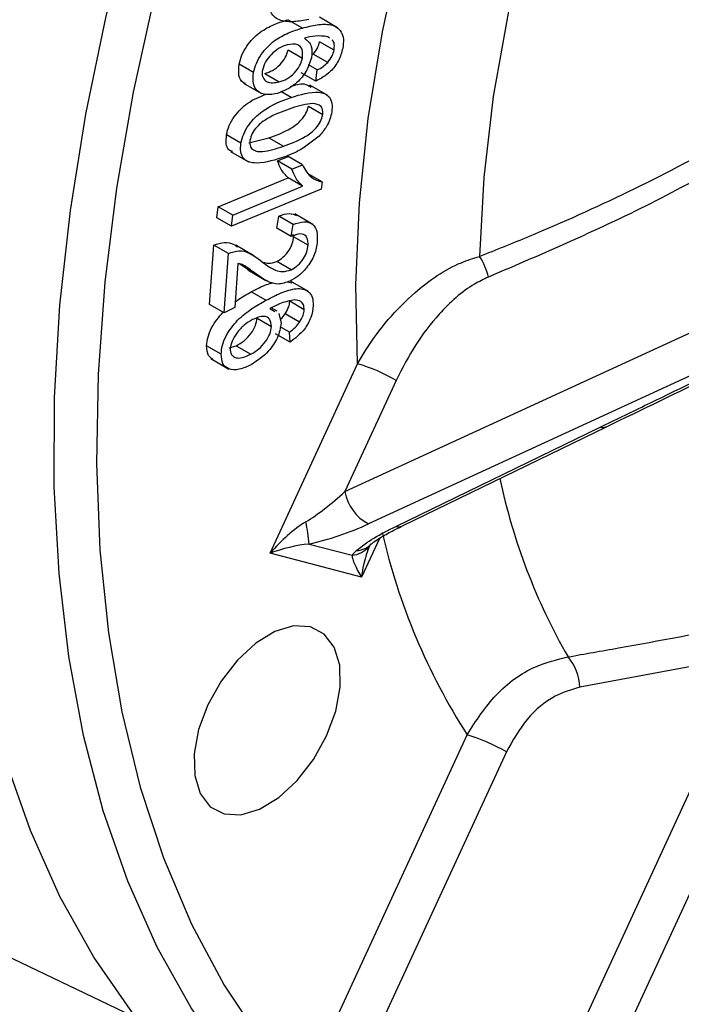
# Model space of a CAD drawing. Units: inches. Extents: x 0.1 to 16.9, y 0.1 to 10.9.
# Drawn here: x 9.4 to 9.5, y 8.5 to 8.6 of the extents above; entities that cross this region are included whole.
import ezdxf

# ---------------------------------------------------------------- set-up
doc = ezdxf.new("R2010")
doc.units = ezdxf.units.IN
doc.header["$MEASUREMENT"] = 0

msp = doc.modelspace()

# ---------------------------------------------------------------- linework, layer by layer
at = {"color": 7, "linetype": 'Continuous', "lineweight": 25}
for p, q in [((9.424524837325746, 8.563926861582916), (9.423110623763373, 8.564743269694738)), ((9.421778983107387, 8.563900871400643), (9.42064761225749, 8.564553997890101)), ((9.423890274747507, 8.563122215412529), (9.423755431039357, 8.563221842033323)), ((9.424254339167337, 8.562171685879862), (9.423122968317438, 8.562824812369323)), ((9.420653016798745, 8.562203421520925), (9.421784387648643, 8.561550295031468)), ((9.423756578322612, 8.561214411210813), (9.422625207472713, 8.56186753770027)), ((9.417957243829013, 8.560423878221018), (9.416825872979114, 8.561077004710475)), ((9.422930605221664, 8.56062566538876), (9.422254221354942, 8.56101613348367)), ((9.41883969492227, 8.560349280928481), (9.419971065772168, 8.559696154439022)), ((9.422819011693125, 8.559749612201756), (9.421687640843226, 8.560402738691213)), ((9.422819011693125, 8.559749612201756), (9.422930605221664, 8.56062566538876)), ((9.417161395547181, 8.559604266668563), (9.418575609109554, 8.558787858556741)), ((9.423775938983827, 8.558627460114344), (9.422361725421453, 8.559443868226168)), ((9.420890959241795, 8.558474566168831), (9.420099580569595, 8.5589314193519)), ((9.422241324614337, 8.557790071216223), (9.423372695464234, 8.557136944726766)), ((9.416972608840334, 8.554889729801305), (9.415841237990435, 8.555542856290762)), ((9.417586684284368, 8.554918832243716), (9.419161075726258, 8.555319214551378)), ((9.419161075726258, 8.555319214551378), (9.420292446576157, 8.554666088061921)), ((9.416142348583596, 8.554249933454978), (9.41755656214597, 8.553433525343156)), ((9.419829998328128, 8.55350792915344), (9.420661243308256, 8.55385157234241)), ((9.420961369178025, 8.552854802663981), (9.419829998328128, 8.55350792915344)), ((9.421792614158155, 8.553198445852951), (9.420661243308256, 8.55385157234241)), ((9.420961369178025, 8.552854802663981), (9.421792614158155, 8.553198445852951)), ((9.42331200858795, 8.55187303934763), (9.42218063773805, 8.552526165837087)), ((9.415191684970182, 8.549933320733926), (9.42066498944544, 8.552193685213851)), ((9.421796360295337, 8.551540558724392), (9.42066498944544, 8.552193685213851)), ((9.42331200858795, 8.55187303934763), (9.423246926596388, 8.551306364752667)), ((9.423246926596388, 8.551306364752667), (9.416222435800263, 8.548405365510398)), ((9.41632305582008, 8.549280194244467), (9.421796360295337, 8.551540558724392)), ((9.415091064950365, 8.549058491999856), (9.415191684970182, 8.549933320733926)), ((9.41632305582008, 8.549280194244467), (9.415191684970182, 8.549933320733926)), ((9.416222435800263, 8.548405365510398), (9.41632305582008, 8.549280194244467)), ((9.42260271480526, 8.548546999734253), (9.421188501242886, 8.549363407846075)), ((9.416222435800263, 8.548405365510398), (9.415091064950365, 8.549058491999856)), ((9.419766584743975, 8.548261346168086), (9.419923423016808, 8.549193146001283)), ((9.421054793866707, 8.548540019511824), (9.419923423016808, 8.549193146001283)), ((9.420897955593874, 8.547608219678628), (9.421054793866707, 8.548540019511824)), ((9.425091812640176, 8.527649741798053), (9.471536321157338, 8.549022661551918)), ((9.420897955593874, 8.547608219678628), (9.419766584743975, 8.548261346168086)), ((9.421092511533912, 8.547568227772048), (9.42105868202574, 8.54778188231553)), ((9.42222388238381, 8.54691510128259), (9.421092511533912, 8.547568227772048)), ((9.414518832674718, 8.542292254637477), (9.414855522132285, 8.546937285697165)), ((9.415986892982183, 8.546284159207707), (9.414855522132285, 8.546937285697165)), ((9.415650203524615, 8.54163912814802), (9.415986892982183, 8.546284159207707)), ((9.417989112337072, 8.546096281887937), (9.416574898774696, 8.54691268999976)), ((9.473394340968975, 8.5464997733559), (9.426949832451813, 8.525126853602034)), ((9.416738416010023, 8.545485348874424), (9.416488811927266, 8.542038190941065)), ((9.416874204852427, 8.54542796664934), (9.416792864709604, 8.545488839088371)), ((9.420902093342448, 8.545004011363604), (9.419770722492549, 8.545657137853063)), ((9.417659733983767, 8.544930216141104), (9.416874204852427, 8.54542796664934)), ((9.418005575702326, 8.544774840159882), (9.416874204852427, 8.54542796664934)), ((9.41750421660437, 8.544988197029513), (9.418918430166741, 8.54417178891769)), ((9.420606796170071, 8.544061833156034), (9.42095949773277, 8.543975724781246)), ((9.422257235050743, 8.54329585305865), (9.42084302148837, 8.544112261170472)), ((9.418910772773113, 8.54261195277447), (9.417779401923214, 8.543265079263929)), ((9.421915739638289, 8.541880861108881), (9.420784368788391, 8.54253398759834)), ((9.415650203524615, 8.54163912814802), (9.414518832674718, 8.542292254637477)), ((9.416488811927266, 8.542038190941065), (9.415650203524615, 8.54163912814802)), ((9.419225067254375, 8.541962381316523), (9.419617416353, 8.541749642063616)), ((9.419806165508339, 8.541751696545688), (9.419343545281704, 8.542018761517888)), ((9.418225430643393, 8.541229292375142), (9.419356801493292, 8.540576165885684)), ((9.419930171433757, 8.541580060223218), (9.42011759936187, 8.540823551680983)), ((9.421556009699566, 8.54089565656552), (9.420424638849667, 8.541548783054976)), ((9.42077115758963, 8.540128205933085), (9.4200440565937, 8.54054795240348)), ((9.420815804328791, 8.539334150716519), (9.42077115758963, 8.540128205933085)), ((9.420815804328791, 8.539334150716519), (9.419684433478894, 8.539987277205976)), ((9.415418873215206, 8.53840349248544), (9.414287502365307, 8.539056618974898)), ((9.416048561084473, 8.538893420497349), (9.416608402427553, 8.539053434162351)), ((9.416608402427553, 8.539053434162351), (9.41773977327745, 8.538400307672893)), ((9.414608398941562, 8.538053007731138), (9.416022612503935, 8.537236599619314)), ((9.419255826233979, 8.522831173767598), (9.426097917425958, 8.537655814741829)), ((9.429107858295259, 8.53635123865073), (9.425091812640176, 8.527649741798053)), ((9.42909651744911, 8.524935518211812), (9.44505819851946, 8.532689834768348)), ((9.429600115886775, 8.52497478020527), (9.445561796957124, 8.532729096761805)), ((9.422297084531573, 8.523555052395091), (9.425657963592402, 8.52267552115729)), ((9.426395379774663, 8.52096277557494), (9.419255826233979, 8.522831173767598)), ((9.456991162170757, 8.514886160999476), (9.429434186804793, 8.455178937772889)), ((9.456991162170757, 8.514886160999476), (9.443465392714272, 8.512355975300975)), ((9.409735741317025, 8.4860389576363), (9.351169284972052, 8.51408575559991)), ((9.42179222836183, 8.480760877962624), (9.434660935204844, 8.50864328312173)), ((9.437730938846453, 8.507304297478624), (9.424862232003441, 8.479421892319518)), ((9.454382640237405, 8.501243611935514), (9.432504190446405, 8.453839952129783))]:
    msp.add_line(p, q, dxfattribs=at)
at = {"color": 8, "linetype": 'Continuous', "lineweight": 25}
msp.add_line((9.427796836226493, 8.523999287096999), (9.426395379774663, 8.52096277557494), dxfattribs=at)
at = {"color": 7, "linetype": 'Continuous', "lineweight": 25, "flags": 128}
for points in [[(9.426097917425958, 8.537655814741829), (9.425958954734472, 8.543827564698404), (9.42623654458007, 8.550233624036), (9.42692904455798, 8.556836090278944), (9.428032357381216, 8.563595898878654), (9.429539955122822, 8.57047305434531), (9.431442917839393, 8.577426866887565), (9.433729986347354, 8.584416193160212), (9.436387628839718, 8.591399679695373), (9.439400120949193, 8.598336007576908), (9.442749638783912, 8.605184136910404), (9.446416364385353, 8.611903549642278), (9.450378602984456, 8.61845448929133), (9.454612911362194, 8.624798196174323), (9.45909423655514, 8.63089713673386), (9.463796064085335, 8.636715225611685), (9.468690574837433, 8.642218039153477), (9.473748809654966, 8.647373019081918), (9.47894084068181, 8.652149665132958)], [(9.478587591592268, 8.639123010955766), (9.473772920881272, 8.634134546304947), (9.469127926082189, 8.628803504583479), (9.464682775501176, 8.623164509834172), (9.460466339496426, 8.617254186192765), (9.456506002970999, 8.611110920021533), (9.45282748751339, 8.604774610597586), (9.449454684340994, 8.598286410975097), (9.446409499131452, 8.591688460704507), (9.443711709749687, 8.585023612144624), (9.441378837794657, 8.578335152145174), (9.439426034800087, 8.571666520907431), (9.43786598382832, 8.565061029848856), (9.43670881709637, 8.558561580304152), (9.43596205016922, 8.552210384889742), (9.43563053314773, 8.546048693341309)], [(9.415647980837308, 8.50244911077051), (9.416966038897574, 8.502383606593796), (9.41842440832697, 8.502821195623754), (9.419923703658961, 8.503732056891145), (9.421361750394368, 8.505054116705864), (9.422640548024658, 8.506697278876345), (9.423672948604644, 8.508549564616125), (9.424388595740918, 8.510484743713082), (9.424738719263807, 8.512370936909797), (9.424699458833835, 8.514079603256992), (9.42427348998442, 8.51549429996681), (9.423489841788706, 8.516518617796379), (9.42240191857619, 8.517082751178373), (9.421083860515925, 8.517148255355089), (9.419625491086526, 8.516710666325128), (9.418126195754537, 8.515799805057739), (9.41668814901913, 8.51447774524302), (9.415409351388838, 8.51283458307254), (9.414376950808855, 8.51098229733276), (9.41366130367258, 8.509047118235802), (9.41331118014969, 8.507160925039088), (9.413350440579663, 8.505452258691893), (9.413776409429076, 8.504037561982074), (9.414560057624792, 8.503013244152505), (9.415647980837308, 8.50244911077051)], [(9.411854097205632, 8.483004883094162), (9.40849469961853, 8.486905598471457), (9.405473736646009, 8.491243217311867), (9.402804180152906, 8.495999114095717), (9.40049749308209, 8.501152867238638), (9.398563580233182, 8.506682346780831)]]:
    msp.add_lwpolyline(points, dxfattribs=at)
at = {"color": 8, "linetype": 'Continuous', "lineweight": 25, "flags": 128}
for points in [[(9.431900234982027, 8.61989456413885), (9.427832997424852, 8.612477380283009), (9.42406410069611, 8.604933735741163), (9.420609952610869, 8.597296471616037), (9.417485590732403, 8.589598836581299), (9.414704616906453, 8.581874342134144), (9.412279138045875, 8.574156616703672), (9.41021971342344, 8.566479259250201), (9.40853530870226, 8.55887569299289), (9.407233256903945, 8.551379019902429), (9.406319226484458, 8.544021876592284), (9.405797196656595, 8.536836292235867), (9.405669440066566, 8.529853549128184), (9.405936512900087, 8.523104046498997), (9.406597252461017, 8.516617168170402), (9.407648782233151, 8.510421154634958), (9.40908652440306, 8.504542980111275), (9.41090421978952, 8.499008235112303), (9.413093955092727, 8.49384101503756), (9.415646197344673, 8.489063815274301), (9.41854983541075, 8.4846974332643), (9.42179222836183, 8.480760877962624), (9.42179222836183, 8.480760877962624)], [(9.419428645258892, 8.479072183839241), (9.416084326282645, 8.482966904412246), (9.413077463201752, 8.487296780159394), (9.410420958891251, 8.492043230971044), (9.408126212787119, 8.497185889154995), (9.406203071969664, 8.502702686837136), (9.404659788908317, 8.508569950657815), (9.403502986049117, 8.514762503357586), (9.402737627396855, 8.521253771816374), (9.402366997213829, 8.528015901082512), (9.40239268592661, 8.535019873902268), (9.402814583301296, 8.542235635236999), (9.403630878916543, 8.549632221233564), (9.404838069932332, 8.55717789209461), (9.406430976121163, 8.56484026827853), (9.408402762097131, 8.572586469444655), (9.410744966647547, 8.58038325554746), (9.41344753904119, 8.588197169474292), (9.416498882157427, 8.595994680614583), (9.419885902251082, 8.603742328744445), (9.42359406513957, 8.611406867609224), (9.427607458571115, 8.618955407587883)]]:
    msp.add_lwpolyline(points, dxfattribs=at)
at = {"color": 7, "linetype": 'Continuous', "lineweight": 25}
for centre, radius, start, end in [((9.431638566766742, 8.543387012493984), 0.004797951700461378, 12.50673629808524, 33.69374315758998), ((9.421696256973492, 8.523375644176964), 0.01494315515881536, 60.26518608772373, 72.868826338754), ((9.428663521801182, 8.52833455420879), 0.003636767021507775, 190.8537380111256, 241.886981698607), ((9.410637765697926, 8.52270477064662), 0.01169028206316832, 4.171038177811649, 12.77295767587645), ((9.477294324999916, 8.535876119523506), 0.05058886541428243, 193.0404129697449, 212.5691298222184), ((9.43985009922663, 8.51233009693832), 0.003615386105443757, 0.4101176413778138, 41.57100353877006), ((9.430252919137084, 8.49434773937575), 0.0149597184681694, 60.00813497849258, 72.86290781085164)]:
    msp.add_arc(centre, radius, start, end, dxfattribs=at)
at = {"color": 8, "linetype": 'Continuous', "lineweight": 25}
for centre, radius, start, end in [((9.44525778597664, 8.533377319861083), 0.0007158707326022089, 253.8111772187004, 295.6874340337931), ((9.484036707009357, 8.538566708613322), 0.04784321863800989, 191.9264592905238, 209.8839387633891), ((9.429296143036765, 8.52562436024024), 0.0007171845755277326, 253.8384756072136, 295.0773794118628), ((9.425484962486117, 8.524617184625393), 0.001949355382208548, 275.0915761305505, 320.6402296731646), ((9.425955418703344, 8.524738802776325), 0.001690378558467423, 271.6882875132787, 312.7904419890513)]:
    msp.add_arc(centre, radius, start, end, dxfattribs=at)
at = {"color": 7, "linetype": 'Continuous', "lineweight": 25}
for centre, major_axis, ratio, start_param, end_param in [((9.42385235721249, 8.528133725864107), (0.003964369380899058, 0.003484254857619718), 0.2254271734316526, 4.051427402639799, 4.828506494141215), ((9.420952882508827, 8.52185148403341), (0.003490408196267225, 0.003874457933140008), 0.3686579339039205, 0.8903044185547292, 1.649115068807753), ((9.424397492429671, 8.525935724024999), (0.00611924811972564, 0.002162943372141513), 0.2632372552525815, 4.270811310038809, 5.047890401540343), ((9.420952882508827, 8.52185148403341), (0.004094782734480162, 0.001034460724916642), 0.3428583735518605, 1.151218585248126, 1.91002923550145), ((9.431537045970355, 8.524067325832341), (0.006119248119723864, 0.002162943372141513), 0.2632372552526494, 2.598054244685569, 2.753190009532384), ((9.42809243604951, 8.519983085840753), (-0.00234642945474306, 0.002998228234210032), 0.2189993394421792, 0.3143399139898609, 1.073150564244337)]:
    msp.add_ellipse(centre, major_axis=major_axis, ratio=ratio, start_param=start_param, end_param=end_param, dxfattribs=at)
at = {"color": 8, "linetype": 'Continuous', "lineweight": 25}
msp.add_ellipse((9.42809243604951, 8.519983085840753), major_axis=(0.0003035005218219311, 0.00478191437059472), ratio=0.3726144621218294, start_param=0.7505654009563852, end_param=1.388164742511516, dxfattribs=at)
at = {"color": 7, "linetype": 'Continuous', "lineweight": 25}
for points, knots in [([(9.201861493007804, 8.287469322478909), (9.201699036981354, 8.287580884702017), (9.201302075961033, 8.287853486801689), (9.200381495183718, 8.288502943080122), (9.199060731650462, 8.28946601814709), (9.197446034321507, 8.290704421652848), (9.195794513246666, 8.292037790202077), (9.194321761527753, 8.293287020408476), (9.193016599856819, 8.294439802157639), (9.191661312302685, 8.295682496423582), (9.190185349950173, 8.29709368985522), (9.18845576844744, 8.298825440503293), (9.186647697260337, 8.300737768359705), (9.18488334121535, 8.3027099046038), (9.183171747421348, 8.304716156664181), (9.181277310912323, 8.307050251388594), (9.179335762028634, 8.309590614177004), (9.177479032129156, 8.312164869329951), (9.174846053287926, 8.316005407656698), (9.171404060338379, 8.321496607220398), (9.167160579815775, 8.329263082968849), (9.163521724996532, 8.336897222538878), (9.160020423338226, 8.345201634146518), (9.156602350981686, 8.354458827180872), (9.153477112535528, 8.364477523077232), (9.151270630454892, 8.372784392964384), (9.149842306072754, 8.378778693660413), (9.148835668367493, 8.383359421235765), (9.147944968489696, 8.38775570832764), (9.147146289980144, 8.392015065976937), (9.146377293537116, 8.396461290529002), (9.145571501529615, 8.401581564099722), (9.144813172663817, 8.407002618630864), (9.144149908036827, 8.412403568883182), (9.143575162276676, 8.417722798232113), (9.143054545936577, 8.423315068563529), (9.142564823890096, 8.429679925737211), (9.142158859450108, 8.436496489870244), (9.141872280843977, 8.443375988706421), (9.141710397667872, 8.449744475847963), (9.141646276887236, 8.455410793691884), (9.141650091580168, 8.460381432323627), (9.14169687144532, 8.464669231498412), (9.141776333138239, 8.468754755347993), (9.141908156299111, 8.473474390666555), (9.142141519899809, 8.47946232216407), (9.142523355086261, 8.48668138734029), (9.143074082557897, 8.494739700075241), (9.14371592808803, 8.502323167600167), (9.14437327509876, 8.508990123570149), (9.144942686774725, 8.514207863376406), (9.145459374982426, 8.518584056343496), (9.145890283329427, 8.522026420650342), (9.14625298455028, 8.524806713584852), (9.146679230993033, 8.5279688440268), (9.147276168331338, 8.532204198653229), (9.148116559304048, 8.537808659121438), (9.149114330574976, 8.54402536876443), (9.150215903313057, 8.550447557451461), (9.151371283076276, 8.556784987353346), (9.15257442711615, 8.563024376441119), (9.154214081101646, 8.571097660019094), (9.156377575779475, 8.581028298732935), (9.159268129767957, 8.593217100734206), (9.162571757798544, 8.606090732148177), (9.166446029469968, 8.620044174625468), (9.170962552079008, 8.635082687322642), (9.176188105706878, 8.651177131780644), (9.182195279251763, 8.668300588976326), (9.188791171481332, 8.685739482239269), (9.195957756726894, 8.70338631116705), (9.203662207406571, 8.72112726499475), (9.212164761602699, 8.739436785370778), (9.221257021365245, 8.757778251152398), (9.23155307903416, 8.77727795281472), (9.242796011037974, 8.797177907125498), (9.25487796440061, 8.817121392930193), (9.266089859965524, 8.834486595607718), (9.276331820429222, 8.849501480569034), (9.285553648066461, 8.862397508530268), (9.294307994120695, 8.87412129503281), (9.302549745323548, 8.884721409168224), (9.310298857157944, 8.894319273585195), (9.317902338024199, 8.903408681280016), (9.32571584586587, 8.912418741961336), (9.332336726381104, 8.919763758978354), (9.33762792393563, 8.925469005241498), (9.34142456848549, 8.929489942756158), (9.34517506239689, 8.933389042754621), (9.34860385187101, 8.936889766339489), (9.351559870187465, 8.939860871688602), (9.354385814607578, 8.942664116226826), (9.357605417349827, 8.945813313501741), (9.361658870251038, 8.949706823285904), (9.366387248723264, 8.954145103925233), (9.371382021680422, 8.958711253888666), (9.376627657818336, 8.963380809543079), (9.38187401416681, 8.967921295369704), (9.387050131751133, 8.972269018874204), (9.391993991411507, 8.976307812669813), (9.397191508094908, 8.980437138570538), (9.403141066295971, 8.985007430922002), (9.410037243579195, 8.990112515361778), (9.414917559461994, 8.9935053569005), (9.417518269652698, 8.995313395104805)], [0, 0, 0, 0, 0.001950310594415717, 0.004765580572313868, 0.0109198957268151, 0.01777623305414227, 0.02438950431594937, 0.03060064337827386, 0.03590861178880217, 0.04117986878565856, 0.047249201963004, 0.05404365074800911, 0.06265842427376653, 0.06983087423308634, 0.07632434790179957, 0.08397533059359782, 0.09339667518213392, 0.1007707528647238, 0.1077969816746152, 0.1266666358326708, 0.14561086801351, 0.163343087984501, 0.1773269502857501, 0.195832137650122, 0.2157771439643231, 0.2293554973246152, 0.2365527027364385, 0.2439224360777918, 0.2504938489110015, 0.2564135867308747, 0.2627688244646711, 0.2697756669086145, 0.2782162345614628, 0.2854218456934499, 0.291915047397413, 0.299567531518045, 0.3075492477748836, 0.3166433691903655, 0.325458406672315, 0.3333036925913971, 0.3401730884676334, 0.3461351060707401, 0.3512527433393757, 0.3555214124724491, 0.3606373710315571, 0.3678164164157757, 0.3763431967607999, 0.3854865411989908, 0.3952474432830374, 0.401891101773274, 0.4077632709222707, 0.412588905191408, 0.4163669142544178, 0.419102867239004, 0.4217056020236936, 0.4266803518963173, 0.4328572332589667, 0.439818713570574, 0.4466773233641155, 0.4534030615097649, 0.4599945170099016, 0.4664504038839288, 0.4788809704560976, 0.4911527516365433, 0.5044465516472673, 0.5188441541713916, 0.5343411189538074, 0.5509289963321028, 0.5686040265032255, 0.5873975183683481, 0.6051809472075294, 0.6238424880250669, 0.6433758078533536, 0.6635601791826795, 0.6830787607303395, 0.7073202104321097, 0.7300923260957394, 0.7514014016483899, 0.7683859137196806, 0.7842764194003977, 0.7990953294449245, 0.8128413283439527, 0.8255059486218921, 0.8374019957207802, 0.8500790611686013, 0.8637445337037313, 0.8697559262253639, 0.8759414158004584, 0.8822996847123955, 0.8881036602193118, 0.8926815161369598, 0.8966462396946989, 0.9017276571086904, 0.9082674120508364, 0.9162557226573139, 0.9245868166541231, 0.9323930602621688, 0.9416005502826412, 0.949968420587526, 0.9575085596811326, 0.9656800197436797, 0.975495478702264, 0.9869415915306021, 1, 1, 1, 1]), ([(9.422269046399125, 8.564571833861509), (9.421887176701121, 8.564501281150086), (9.421124278767955, 8.564360331192535), (9.420060047656001, 8.564412214560152), (9.41934877738476, 8.564884722172174), (9.419140815512412, 8.56568960253529), (9.419224443113302, 8.566196117250085), (9.419266243123667, 8.56644929108387)], [0, 0, 0, 0, 0.2510062605990334, 0.5014594203846795, 0.7501091716463981, 0.8750957924924592, 1, 1, 1, 1]), ([(9.416825872979114, 8.561077004710475), (9.416887423773636, 8.561316241607644), (9.417010500612037, 8.561794619200663), (9.417538161900142, 8.562727095959811), (9.418441841809278, 8.563635354174261), (9.419563062637847, 8.56421268919885), (9.42028585879542, 8.564440153766737), (9.42064761225749, 8.564553997890101)], [0, 0, 0, 0, 0.1250661842317471, 0.2500820771753686, 0.4985736606277207, 0.7490402897978566, 1, 1, 1, 1]), ([(9.421778983107387, 8.563900871400643), (9.422165274940916, 8.563997010379843), (9.422937230444878, 8.564189132003179), (9.424039710718613, 8.564246234772012), (9.424766833874404, 8.56380948998211), (9.425029228675204, 8.563059154150752), (9.424965839498695, 8.562560554429734), (9.424934142777095, 8.562311237788986)], [0, 0, 0, 0, 0.2509727956628136, 0.5015374754051505, 0.7501120459500364, 0.8750476130634385, 1, 1, 1, 1]), ([(9.417957243829013, 8.560423878221018), (9.418018794623535, 8.560663115118185), (9.418141871461936, 8.561141492711204), (9.41866953275004, 8.562073969470354), (9.419573212659177, 8.562982227684804), (9.420694433487744, 8.563559562709393), (9.42141722964532, 8.563787027277279), (9.421778983107387, 8.563900871400643)], [0, 0, 0, 0, 0.1250661842317471, 0.2500820771753686, 0.4985736606277207, 0.7490402897978566, 1, 1, 1, 1]), ([(9.423755431039357, 8.563221842033323), (9.423436248045869, 8.563267225434831), (9.42286526861008, 8.563348410803464), (9.422216733076073, 8.56317551387919), (9.421930735140009, 8.563099267997659)], [0, 0, 0, 0, 0.5590096130965473, 0.9999999999999999, 0.9999999999999999, 0.9999999999999999, 0.9999999999999999]), ([(9.420589794583474, 8.56258998900638), (9.420377545802964, 8.562516383361098), (9.419953747966247, 8.562369414727563), (9.419357641161238, 8.561890232874292), (9.418856986607596, 8.561275339142965), (9.418716513105885, 8.560832694403674), (9.418646524020378, 8.56061215244999)], [0, 0, 0, 0, 0.2810704429730996, 0.5612142760545997, 0.7813807502563915, 1, 1, 1, 1]), ([(9.421784387648643, 8.561550295031468), (9.421795352716511, 8.561788188036422), (9.421817370289803, 8.562265871050762), (9.421370967552546, 8.562713942618476), (9.420885934089773, 8.562636979318313), (9.420589794583474, 8.56258998900638)], [0, 0, 0, 0, 0.2786888503975067, 0.5596000191222726, 1, 1, 1, 1]), ([(9.421930735140009, 8.563099267997659), (9.422159360509138, 8.562932902013005), (9.42256763373626, 8.562635809972447), (9.422515248217605, 8.561905541237403), (9.42249219760936, 8.561584209331965)], [0, 0, 0, 0, 0.5599812917908291, 1, 1, 1, 1]), ([(9.422625207472713, 8.56186753770027), (9.422755519317423, 8.562032694160495), (9.422988354015281, 8.562327787477612), (9.423081815099657, 8.562672865857813), (9.423122968317438, 8.562824812369323)], [0, 0, 0, 0, 0.5596753658725445, 1, 1, 1, 1]), ([(9.424254339167337, 8.562171685879862), (9.424269416926855, 8.56232248897017), (9.424299582898977, 8.562624199699306), (9.424214461776733, 8.562887397683019), (9.424120279094051, 8.562952764370802), (9.424109491934129, 8.562960251107162)], [0, 0, 0, 0, 0.4694543996054886, 0.9392342618064307, 0.9999999999999999, 0.9999999999999999, 0.9999999999999999, 0.9999999999999999]), ([(9.41883969492227, 8.560349280928481), (9.419038887083003, 8.560416223939258), (9.419436345870617, 8.56054979891432), (9.42000231651668, 8.560985862693606), (9.420467037290193, 8.561579415027149), (9.420591099549535, 8.56199567408743), (9.420653016798745, 8.562203421520925)], [0, 0, 0, 0, 0.2810653185506967, 0.5608246847597589, 0.7808154745410484, 1, 1, 1, 1]), ([(9.424934142777095, 8.562311237788986), (9.424842853343538, 8.561987175342512), (9.424660273732943, 8.561339047810323), (9.423865124870806, 8.560286339097209), (9.423215718172564, 8.559953149487834), (9.422819011693123, 8.559749612201754)], [0, 0, 0, 0, 0.2801206070917647, 0.5602434955569202, 1, 1, 1, 1]), ([(9.423756578322612, 8.561214411210813), (9.423886890167323, 8.561379567671038), (9.424119724865179, 8.561674660988155), (9.424213185949554, 8.562019739368356), (9.424254339167337, 8.562171685879862)], [0, 0, 0, 0, 0.5596753658725445, 1, 1, 1, 1]), ([(9.417324891623359, 8.55956510627553), (9.417257704700102, 8.559587155396668), (9.41699765821532, 8.559672496355397), (9.416744634922125, 8.560182494834322), (9.416798800190685, 8.560778907026686), (9.416825872979114, 8.561077004710475)], [0, 0, 0, 0, 0.1483921995012474, 0.5743509001367253, 1, 1, 1, 1]), ([(9.42249219760936, 8.561584209331965), (9.422360439266017, 8.561196791595652), (9.422095760928134, 8.56041854044348), (9.421068052338768, 8.559280817866073), (9.420306375387387, 8.558977356379645), (9.419841334506991, 8.558792078360453)], [0, 0, 0, 0, 0.2785241028553226, 0.5595038214234522, 1, 1, 1, 1]), ([(9.419971065772168, 8.559696154439022), (9.420170257932902, 8.5597630974498), (9.420567716720514, 8.559896672424863), (9.421133687366579, 8.560332736204149), (9.421598408140092, 8.56092628853769), (9.421722470399432, 8.561342547597972), (9.421784387648643, 8.561550295031468)], [0, 0, 0, 0, 0.2810653185506967, 0.5608246847597589, 0.7808154745410484, 1, 1, 1, 1]), ([(9.422930605221664, 8.56062566538876), (9.423088604863134, 8.560706167789633), (9.423370404659089, 8.560849747609995), (9.423638707600118, 8.561103105945445), (9.423756578322612, 8.561214411210813)], [0, 0, 0, 0, 0.5606804679721434, 1, 1, 1, 1]), ([(9.419841334506991, 8.558792078360453), (9.419543032382796, 8.558735677197024), (9.418946957212833, 8.558622974905116), (9.418264792117258, 8.558888015993565), (9.417868005583998, 8.559513624083385), (9.417927504957646, 8.560120533722177), (9.417957243829013, 8.560423878221018)], [0, 0, 0, 0, 0.2807786442283423, 0.561059290250621, 0.7806094332523158, 1, 1, 1, 1]), ([(9.418646524020378, 8.56061215244999), (9.418633187092457, 8.560500159895573), (9.418606494393766, 8.56027601655996), (9.418713919277963, 8.559930924962138), (9.419095268355647, 8.559539537721216), (9.419621078225976, 8.559633567019006), (9.419971065772168, 8.559696154439022)], [0, 0, 0, 0, 0.1253765578134388, 0.2509302517701784, 0.5014070714475022, 1, 1, 1, 1]), ([(9.420839273749086, 8.55933053320462), (9.421219540722872, 8.559456657291248), (9.421847527734956, 8.559664943294962), (9.42228694934727, 8.559390399206713), (9.422460286592369, 8.559282100673869)], [0, 0, 0, 0, 0.6055331821676444, 1, 1, 1, 1]), ([(9.415841237990435, 8.555542856290762), (9.415897393237243, 8.55578650916957), (9.416009716103718, 8.556273868611992), (9.416570264236253, 8.557218454352261), (9.417599398708672, 8.558220733517578), (9.418448177734572, 8.558540750189431), (9.418922534102908, 8.558719597618072)], [0, 0, 0, 0, 0.1535853033903846, 0.3072044467146907, 0.6128179742579976, 1, 1, 1, 1]), ([(9.420890959241795, 8.558474566168831), (9.421634998843672, 8.558705212420003), (9.422749115687497, 8.559050579619205), (9.423837548653168, 8.558700775385823), (9.42413450064981, 8.5580342056348), (9.424092980619637, 8.557570799696373), (9.424072205362805, 8.557338926613719)], [0, 0, 0, 0, 0.500841065548164, 0.749953988737142, 0.874885204031088, 1, 1, 1, 1]), ([(9.43563053314773, 8.546048693341309), (9.436935978264627, 8.546569028412323), (9.440853002757104, 8.548130308309174), (9.44731982521134, 8.551044187951456), (9.454549924463635, 8.554782400842178), (9.459034952828805, 8.557740140109507), (9.461075866161394, 8.559086060137993)], [0, 0, 0, 0, 0.149600309434495, 0.4488799019992355, 0.7492126550185422, 0.9999999999999999, 0.9999999999999999, 0.9999999999999999, 0.9999999999999999]), ([(9.416972608840334, 8.554889729801305), (9.417028766489361, 8.55513319563994), (9.41714109416081, 8.555620180960805), (9.41770159436171, 8.556568498722628), (9.419008544454597, 8.557800435953181), (9.42013700844087, 8.558204561375268), (9.420890959241795, 8.558474566168831)], [0, 0, 0, 0, 0.1250629976701926, 0.2501535508647991, 0.4990116319402881, 1, 1, 1, 1]), ([(9.419161075726258, 8.555319214551378), (9.419728007957726, 8.555517629052446), (9.420576225932662, 8.555814487719056), (9.421594924821799, 8.556554050127863), (9.422093488823801, 8.557228208630537), (9.422192112256246, 8.557603035433724), (9.422241324614337, 8.557790071216223)], [0, 0, 0, 0, 0.5018198849484256, 0.7507998716030684, 0.8756509923591019, 1, 1, 1, 1]), ([(9.423372695464234, 8.557136944726766), (9.423375010998756, 8.557304505782197), (9.423379660293563, 8.557640946779966), (9.423018087351481, 8.557974211618506), (9.422144390550654, 8.558041563371729), (9.421307108812691, 8.557755141079081), (9.42074772427144, 8.55756378350431)], [0, 0, 0, 0, 0.1239551036074176, 0.2488858680749483, 0.4981836876854559, 1, 1, 1, 1]), ([(9.461821426141766, 8.557909134298164), (9.45980276359501, 8.556536047152651), (9.455764489921913, 8.553789227641142), (9.447285079146777, 8.549127724173385), (9.440720394792088, 8.54631218193598), (9.436322665728735, 8.544426030027141)], [0, 0, 0, 0, 0.2480851353948375, 0.4962868472299376, 1, 1, 1, 1]), ([(9.42074772427144, 8.55756378350431), (9.420182791006818, 8.557365553652613), (9.41933740677929, 8.557068916154796), (9.418322455558451, 8.556336693233177), (9.417822882206165, 8.555668352380744), (9.417722144059063, 8.555294574966533), (9.417671900896138, 8.555108153436455)], [0, 0, 0, 0, 0.5017841920182721, 0.750885933116843, 0.8757543293248476, 1, 1, 1, 1]), ([(9.420292446576157, 8.554666088061921), (9.420859378807625, 8.554864502562987), (9.42170759678256, 8.555161361229597), (9.422726295671696, 8.555900923638404), (9.4232248596737, 8.55657508214108), (9.423323483106145, 8.556949908944267), (9.423372695464234, 8.557136944726764)], [0, 0, 0, 0, 0.5018198849484256, 0.7507998716030684, 0.8756509923591019, 1, 1, 1, 1]), ([(9.424072205362805, 8.557338926613719), (9.424033442341676, 8.557151929721565), (9.423955942834, 8.556778063942888), (9.423635811391934, 8.556089488924554), (9.423293577993935, 8.555694245287997), (9.423084691300089, 8.555453003091923)], [0, 0, 0, 0, 0.2805256619376032, 0.5608592946717105, 1, 1, 1, 1]), ([(9.416326897987318, 8.554248952878343), (9.416218184046812, 8.55428050032098), (9.41595636202968, 8.554356477836174), (9.415784237994702, 8.554858172896301), (9.415822225956088, 8.555314483919057), (9.415841237990435, 8.555542856290762)], [0, 0, 0, 0, 0.2618216050605527, 0.630559985651052, 1, 1, 1, 1]), ([(9.423084691300089, 8.555453003091923), (9.422537027722694, 8.555021516881377), (9.421556122172683, 8.554248693498288), (9.420579871620891, 8.553903715286602), (9.420148685647051, 8.55375134685425)], [0, 0, 0, 0, 0.5583244761826954, 1, 1, 1, 1]), ([(9.420148685647051, 8.55375134685425), (9.419405847329708, 8.553522215882538), (9.418293463954216, 8.553179097497566), (9.417204812313763, 8.553526636282642), (9.416909298879167, 8.554194281511382), (9.416951492151801, 8.554657766858064), (9.416972608840334, 8.554889729801305)], [0, 0, 0, 0, 0.5007495412646397, 0.7498609751054716, 0.8748116097954249, 1, 1, 1, 1]), ([(9.417671900896138, 8.555108153436455), (9.417669375587755, 8.55494036695272), (9.417664306213887, 8.55460354772658), (9.418019189402669, 8.554259912541827), (9.418895411854338, 8.554191462579757), (9.419732923041233, 8.554475996775428), (9.420292446576157, 8.554666088061921)], [0, 0, 0, 0, 0.1240219817242034, 0.2489651548758857, 0.4982494825500063, 0.9999999999999999, 0.9999999999999999, 0.9999999999999999, 0.9999999999999999]), ([(9.42066498944544, 8.552193685213851), (9.420468958776246, 8.552391419835072), (9.420118752600265, 8.552744670098624), (9.41991826250933, 8.553274622006082), (9.419829998328128, 8.55350792915344)], [0, 0, 0, 0, 0.5597578873187247, 1, 1, 1, 1]), ([(9.421792614158154, 8.553198445852951), (9.42199591662825, 8.552827612776506), (9.422358838548474, 8.552165626465554), (9.423020846038508, 8.551962415227756), (9.42331200858795, 8.55187303934763)], [0, 0, 0, 0, 0.5601823939694771, 1, 1, 1, 1]), ([(9.421796360295337, 8.551540558724392), (9.421600329626145, 8.551738293345613), (9.421250123450163, 8.552091543609166), (9.42104963335923, 8.552621495516624), (9.420961369178025, 8.552854802663981)], [0, 0, 0, 0, 0.5597578873187247, 1, 1, 1, 1]), ([(9.419923423016808, 8.549193146001283), (9.420218511391768, 8.54930064835062), (9.420741417086623, 8.549491145826797), (9.421135155285615, 8.549311521310747), (9.421306697462564, 8.549233263268741)], [0, 0, 0, 0, 0.5643242708257169, 1, 1, 1, 1]), ([(9.421054793866707, 8.548540019511824), (9.421343210104975, 8.548635210950067), (9.421918187462373, 8.548824981546677), (9.422601929218734, 8.548641323590957), (9.422950769472234, 8.548037021235254), (9.42294599598851, 8.547498283321517), (9.422943605881782, 8.547228534604166)], [0, 0, 0, 0, 0.2808667591904683, 0.5599269581684181, 0.7796532682264559, 1, 1, 1, 1]), ([(9.42222388238381, 8.54691510128259), (9.422214034160689, 8.547134355802703), (9.422194329624455, 8.547573044953308), (9.421695851503996, 8.547913153629098), (9.421200633252282, 8.547723894784774), (9.420897955593874, 8.547608219678628)], [0, 0, 0, 0, 0.2797881486211479, 0.5598061340070181, 0.9999999999999999, 0.9999999999999999, 0.9999999999999999, 0.9999999999999999]), ([(9.414855522132285, 8.546937285697165), (9.415138388997699, 8.547025021961009), (9.415705345611194, 8.547200873787824), (9.41631152454511, 8.547063604411413), (9.416602408751665, 8.546864884827382), (9.416697776295688, 8.54679973382141)], [0, 0, 0, 0, 0.4009295393558224, 0.8035923668562918, 1, 1, 1, 1]), ([(9.419770722492549, 8.545657137853063), (9.4199449570683, 8.545756511062315), (9.420292934725813, 8.545954977161404), (9.420727249700361, 8.546485461826416), (9.421017556762848, 8.547058643935623), (9.42106752744665, 8.547398372179739), (9.42109251153391, 8.547568227772048)], [0, 0, 0, 0, 0.2802968305546057, 0.5598029787480603, 0.7799125416511427, 1, 1, 1, 1]), ([(9.422943605881782, 8.547228534604166), (9.422893814954373, 8.546873428958019), (9.422794469596111, 8.546164904343721), (9.422164452891604, 8.545182181471425), (9.421483678155017, 8.544491000087046), (9.421039447300672, 8.544238842507333), (9.42081730802966, 8.544112750183062)], [0, 0, 0, 0, 0.2798524973289089, 0.5583757534741084, 0.7791641728069053, 1, 1, 1, 1]), ([(9.415986892982183, 8.546284159207707), (9.41627095853316, 8.546373827801458), (9.416840317699908, 8.546553552641889), (9.417689973460904, 8.546321546639701), (9.41818227681283, 8.545960291735417), (9.418483284845928, 8.545739410387037)], [0, 0, 0, 0, 0.2789671740361311, 0.559140371694965, 0.9999999999999999, 0.9999999999999999, 0.9999999999999999, 0.9999999999999999]), ([(9.420902093342448, 8.545004011363604), (9.421076327918197, 8.545103384572856), (9.421424305575712, 8.545301850671946), (9.421858620550259, 8.545832335336957), (9.422148927612747, 8.546405517446164), (9.42219889829655, 8.546745245690282), (9.42222388238381, 8.54691510128259)], [0, 0, 0, 0, 0.2802968305546057, 0.5598029787480603, 0.7799125416511427, 1, 1, 1, 1]), ([(9.418005575702326, 8.544774840159882), (9.417873435843912, 8.5448757697888), (9.417655800086422, 8.545042001965117), (9.417343157726643, 8.54525752938869), (9.417065190366776, 8.545420339814697), (9.416847327671848, 8.54546368179871), (9.416738416010023, 8.545485348874424)], [0, 0, 0, 0, 0.3400776481374975, 0.56011151705045, 0.7800955059720589, 0.9999999999999999, 0.9999999999999999, 0.9999999999999999, 0.9999999999999999]), ([(9.418483284845928, 8.545739410387037), (9.418858265138331, 8.54544235528052), (9.419380367840528, 8.545028751480645), (9.420229157022307, 8.544792797983952), (9.42067798422022, 8.544933670614116), (9.420902093342448, 8.545004011363604)], [0, 0, 0, 0, 0.5606541169839306, 0.7806251032573157, 1, 1, 1, 1]), ([(9.41872170831358, 8.54558552751798), (9.418849418524356, 8.54554682149378), (9.419159991556919, 8.545452693958936), (9.419544391184726, 8.54558137281279), (9.419770722492549, 8.545657137853063)], [0, 0, 0, 0, 0.4112083065339199, 1, 1, 1, 1]), ([(9.426097917425958, 8.537655814741829), (9.42629973481818, 8.538001285126224), (9.427007998413519, 8.539213688546177), (9.428447201752649, 8.54115058263239), (9.430879700736403, 8.54361985686717), (9.433364557226138, 8.545330943968544), (9.435155114338418, 8.545898104118832), (9.43563053314773, 8.546048693341309)], [0, 0, 0, 0, 0.08952808439206432, 0.3141923609112605, 0.5387175774257833, 0.8775228454910645, 1, 1, 1, 1]), ([(9.42081730802966, 8.544112750183062), (9.4204916368085, 8.544002025682829), (9.419839260716145, 8.543780225253144), (9.418911982622179, 8.544129599515653), (9.418349603299372, 8.544529938467841), (9.418005575702324, 8.544774840159882)], [0, 0, 0, 0, 0.2790380376997528, 0.5589617160637713, 1, 1, 1, 1]), ([(9.417779401923214, 8.543265079263929), (9.418183177644096, 8.543484935788541), (9.418763106161869, 8.543800707792277), (9.419319891664875, 8.543943238082814), (9.419489014790605, 8.543986531538042)], [0, 0, 0, 0, 0.6962508455867095, 0.9999999999999999, 0.9999999999999999, 0.9999999999999999, 0.9999999999999999]), ([(9.436322665728735, 8.54442603002714), (9.435958706389993, 8.544253953347337), (9.434551230325265, 8.54358851140825), (9.4325818777509, 8.54177527481942), (9.430550583042953, 8.539165637835263), (9.429593681910438, 8.53729896037559), (9.429107858295259, 8.53635123865073)], [0, 0, 0, 0, 0.1173217731006094, 0.4536978995544476, 0.7226396203336679, 1, 1, 1, 1]), ([(9.416520319239853, 8.542473322776008), (9.416569266634593, 8.542513965885627), (9.416980779646922, 8.542855662692144), (9.417405340467914, 8.543073315318429), (9.417779401923214, 8.543265079263929)], [0, 0, 0, 0, 0.1189449501562298, 1, 1, 1, 1]), ([(9.418910772773113, 8.54261195277447), (9.419311531491967, 8.54281580191398), (9.420112386476738, 8.543223163230996), (9.42129718237273, 8.543617639772078), (9.422166175020426, 8.543462809188435), (9.422590394979435, 8.542892937431432), (9.422615440049615, 8.542440775357834), (9.422627962820115, 8.54221469007094)], [0, 0, 0, 0, 0.2509893802742296, 0.5015638758701946, 0.7501295206506697, 0.8750624116694, 1, 1, 1, 1]), ([(9.415418873215206, 8.53840349248544), (9.415440948314032, 8.538630335924378), (9.415485086556446, 8.539083899950354), (9.415883108492553, 8.540057290372117), (9.416692090194347, 8.541127363758045), (9.41779935774014, 8.541977136708136), (9.418540061031502, 8.542400210299723), (9.418910772773113, 8.54261195277447)], [0, 0, 0, 0, 0.1250703062287145, 0.250072877967972, 0.4985529915870873, 0.7490327152827883, 1, 1, 1, 1]), ([(9.421178373843922, 8.542637052783526), (9.420824204573382, 8.54257720994548), (9.420190695774812, 8.542470168009352), (9.419520557980809, 8.542117768461333), (9.419225067254375, 8.541962381316523)], [0, 0, 0, 0, 0.559059749982097, 1, 1, 1, 1]), ([(9.420424638849667, 8.541548783054976), (9.420534079818529, 8.541732542530488), (9.420729689140634, 8.542060985039807), (9.420767647608486, 8.542389342173545), (9.420784368788391, 8.54253398759834)], [0, 0, 0, 0, 0.5594874911075073, 1, 1, 1, 1]), ([(9.421915739638289, 8.541880861108881), (9.421905577742834, 8.54201967191603), (9.42188523721647, 8.542297522135458), (9.421620826282462, 8.542582155109914), (9.421346226994988, 8.542616226256877), (9.421178373843922, 8.542637052783526)], [0, 0, 0, 0, 0.2795882440035775, 0.5596369370778722, 1, 1, 1, 1]), ([(9.414287502365307, 8.539056618974898), (9.414309759989926, 8.539282921054577), (9.414354263185075, 8.53973540265522), (9.414745799429769, 8.540712469836349), (9.415240045979202, 8.541298819429858), (9.415567260289178, 8.541687010258638)], [0, 0, 0, 0, 0.2526920268361539, 0.5052472029205692, 1, 1, 1, 1]), ([(9.422627962820115, 8.54221469007094), (9.422589183191093, 8.541905257321588), (9.42251162545446, 8.541286403962655), (9.421848738378904, 8.540125682260888), (9.421207570167084, 8.539634358671693), (9.420815804328791, 8.539334150716519)], [0, 0, 0, 0, 0.2800557556054087, 0.5601005239674742, 1, 1, 1, 1]), ([(9.421556009699566, 8.54089565656552), (9.421665450668428, 8.541079416041029), (9.421861059990533, 8.541407858550349), (9.421899018458383, 8.541736215684088), (9.421915739638289, 8.541880861108881)], [0, 0, 0, 0, 0.5594874911075073, 1, 1, 1, 1]), ([(9.41786622841971, 8.541101418164091), (9.417650261291364, 8.540971746687106), (9.417219064594295, 8.540712846580375), (9.416663737571154, 8.540111443679116), (9.416236397568456, 8.539422839401063), (9.416166883433682, 8.53899520661118), (9.416132238587757, 8.538782080573338)], [0, 0, 0, 0, 0.2809994519834193, 0.5610392493517874, 0.7812282692823935, 1, 1, 1, 1]), ([(9.416608402427553, 8.539053434162351), (9.416811815520363, 8.53917376095757), (9.41721768911013, 8.539413851050329), (9.41774939675251, 8.539969826299124), (9.418140776014411, 8.540630249600548), (9.418197252881303, 8.541029897670017), (9.418225430643393, 8.541229292375142)], [0, 0, 0, 0, 0.2811424726501757, 0.5609683380422626, 0.7809558072105245, 1, 1, 1, 1]), ([(9.42011759936187, 8.540823551680983), (9.420047568721076, 8.540446251731966), (9.419906866549963, 8.539688198951287), (9.419004740930147, 8.538380922781325), (9.41823612007658, 8.537879847525918), (9.417766917160108, 8.53757396723381)], [0, 0, 0, 0, 0.2785094346395593, 0.5595676647289936, 1, 1, 1, 1]), ([(9.419356801493292, 8.540576165885684), (9.419323968212373, 8.540785722181576), (9.419258025008006, 8.541206600426461), (9.418689210010992, 8.54145339448456), (9.41817820586147, 8.541234846023453), (9.417866228419712, 8.541101418164091)], [0, 0, 0, 0, 0.278617615551447, 0.559582772392212, 0.9999999999999999, 0.9999999999999999, 0.9999999999999999, 0.9999999999999999]), ([(9.420043727276987, 8.541121718895493), (9.420061601649383, 8.54113644031842), (9.42019961560126, 8.54125010930272), (9.420319917452696, 8.541409786161113), (9.420424638849667, 8.541548783054976)], [0, 0, 0, 0, 0.1295113439784194, 1, 1, 1, 1]), ([(9.42077115758963, 8.540128205933085), (9.420927255409683, 8.540247099150235), (9.421205708290863, 8.540459185128482), (9.42144907282095, 8.540762414471931), (9.421556009699565, 8.54089565656552)], [0, 0, 0, 0, 0.5605897105151949, 1, 1, 1, 1]), ([(9.41773977327745, 8.538400307672893), (9.417943186370263, 8.538520634468112), (9.418349059960029, 8.53876072456087), (9.41888076760241, 8.539316699809666), (9.419272146864309, 8.53997712311109), (9.419328623731202, 8.54037677118056), (9.419356801493292, 8.540576165885684)], [0, 0, 0, 0, 0.2811424726501757, 0.5609683380422626, 0.7809558072105245, 1, 1, 1, 1]), ([(9.414774166380866, 8.538007668620601), (9.414643154423153, 8.538089772697628), (9.414338294903171, 8.538280825559891), (9.414305948215006, 8.538774881354913), (9.414287502365307, 8.539056618974898)], [0, 0, 0, 0, 0.4297453388375959, 1, 1, 1, 1]), ([(9.416132238587757, 8.538782080573338), (9.416138900635108, 8.538680858034331), (9.41615223547479, 8.538478249698091), (9.41633254254093, 8.53821142549956), (9.416819651422854, 8.537991027928122), (9.417372060661771, 8.538236745287385), (9.41773977327745, 8.538400307672893)], [0, 0, 0, 0, 0.1253514464202087, 0.2509050677195893, 0.5013630519975213, 1, 1, 1, 1]), ([(9.417766917160108, 8.53757396723381), (9.417454020947492, 8.537432318867578), (9.416828884882658, 8.53714931926999), (9.416040101064816, 8.53716672771148), (9.415491087730283, 8.537583860827954), (9.41544294471593, 8.538130281981763), (9.415418873215206, 8.53840349248544)], [0, 0, 0, 0, 0.2808000488102232, 0.5610110651409843, 0.7805055914006388, 1, 1, 1, 1]), ([(9.44505819851946, 8.532689834768348), (9.446217113224849, 8.533251652399334), (9.449856879566102, 8.535016135060294), (9.45350477745666, 8.53677865661988), (9.455991171527256, 8.537979984970216)], [0, 0, 0, 0, 0.3184035997733627, 1, 1, 1, 1]), ([(9.445570406303846, 8.532727510954517), (9.448363927593604, 8.53408138105609), (9.452002430452518, 8.53584476845293), (9.455644936782804, 8.537608816029106), (9.456490848091374, 8.538018486640008)], [0, 0, 0, 0, 0.767766688135637, 1, 1, 1, 1]), ([(9.426005220487653, 8.523049158005017), (9.42642755209603, 8.523377303681157), (9.427260585131636, 8.524024558547463), (9.428490262620919, 8.524634704456565), (9.42909651744911, 8.524935518211812)], [0, 0, 0, 0, 0.5069806242076691, 1, 1, 1, 1]), ([(9.427104366072612, 8.523496796311209), (9.427154264374382, 8.523541473905622), (9.42728662280318, 8.523659984075092), (9.427818965523823, 8.524029545484018), (9.428609612462932, 8.524486427496953), (9.429301514412533, 8.52482098939646), (9.429616700941992, 8.524973394522728)], [0, 0, 0, 0, 0.1418264864233074, 0.3762038033183963, 0.7158381206552125, 1, 1, 1, 1]), ([(9.427010444413193, 8.523404060820353), (9.427010395456062, 8.523404086022499), (9.427010119687111, 8.5234042279828), (9.427057840053157, 8.52345244622385), (9.427097088645079, 8.523492104303259)], [0, 0, 0, 0, 0.177529529421416, 1, 1, 1, 1]), ([(9.44255489248428, 8.514729077998023), (9.443870603027396, 8.51496178171235), (9.448389222584202, 8.51576096931482), (9.45290822610097, 8.516604556731235), (9.456111407274953, 8.51720251230282)], [0, 0, 0, 0, 0.2911753305574329, 1, 1, 1, 1]), ([(9.434660935204844, 8.50864328312173), (9.435368576264741, 8.509738015510393), (9.436789473688863, 8.511936167256115), (9.439688360778586, 8.514040691078197), (9.441682451964768, 8.514519564654506), (9.44255489248428, 8.514729077998023)], [0, 0, 0, 0, 0.3581757059398844, 0.7191936234289966, 1, 1, 1, 1]), ([(9.443465392714272, 8.512355975300975), (9.442819084222675, 8.51216428664025), (9.44133082810094, 8.51172288469907), (9.439234687323212, 8.509966832583956), (9.438231952862877, 8.5081913922472), (9.437730938846453, 8.507304297478624)], [0, 0, 0, 0, 0.2775025412466635, 0.6390057707375152, 1, 1, 1, 1])]:
    msp.add_open_spline(points, degree=3, knots=knots, dxfattribs=at)

doc.saveas('drawing.dxf')
